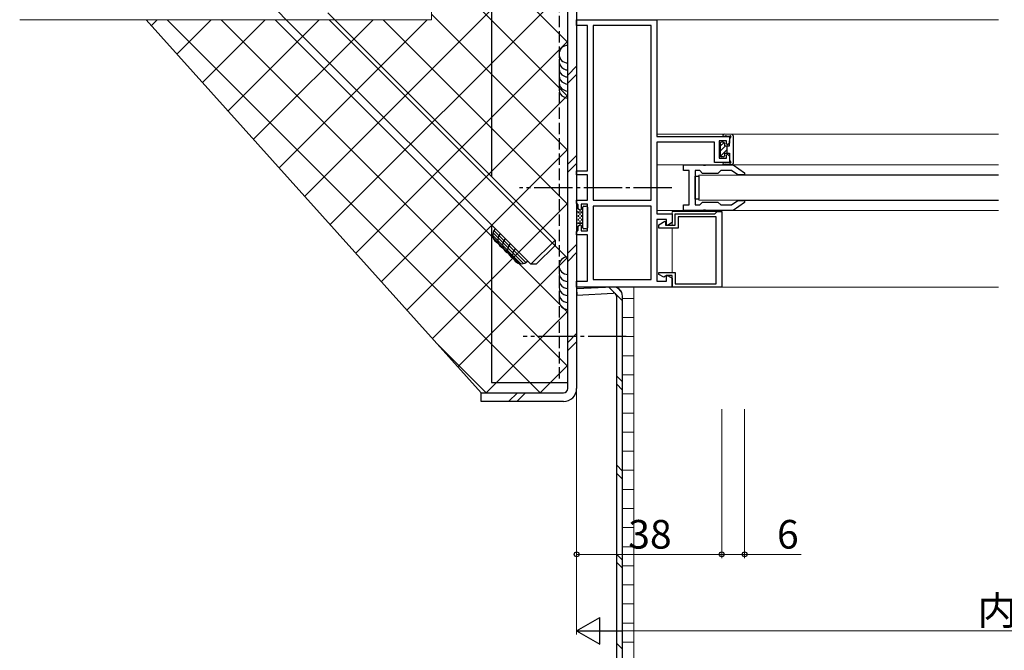
# Model space of a CAD drawing. Extents: x 0 to 2267, y 0 to 1612.
# Drawn here: x 460 to 718, y 205 to 370 of the extents above; entities that cross this region are included whole.
import ezdxf

# ---------------------------------------------------------------- set-up
doc = ezdxf.new("R2010")
doc.units = 0
doc.linetypes.add('YCENTER_1', pattern=[13, 10, -1, 1, -1])
doc.linetypes.add('YHIDDEN_1', pattern=[4, 3, -1])
for name, color, linetype, lineweight in [('YKK_11', 7, 'CONTINUOUS', 30), ('YKK_12', 2, 'CONTINUOUS', 13), ('YKK_13', 4, 'CONTINUOUS', 30), ('YKK_D', 6, 'CONTINUOUS', 13), ('YSS_K', 3, 'CONTINUOUS', 13)]:
    doc.layers.add(name, color=color, linetype=linetype, lineweight=lineweight)
doc.styles.add('text-b', font='txt')

msp = doc.modelspace()

# ---------------------------------------------------------------- linework, layer by layer
at = {"layer": 'YKK_11', "lineweight": -2}
for p, q in [((606, 368.38), (606, 369.88)), ((606, 369.88), (627, 369.88)), ((627, 369.88), (627, 339.28)), ((608.8, 368.38), (606, 368.38)), ((608.8, 330.28), (608.8, 368.38)), ((625.5, 368.38), (610.3, 368.38)), ((610.3, 368.38), (610.3, 322.58)), ((625.5, 322.58), (625.5, 368.38)), ((627, 339.28), (646, 339.28)), ((645.2, 338.18), (643.3, 338.18)), ((643.3, 338.18), (643.3, 333.58)), ((645.2, 337.38), (645.2, 338.18)), ((646, 339.28), (646, 337.58)), ((642.1, 337.78), (627, 337.78)), ((627, 337.78), (627, 319.08)), ((642.1, 332.48), (642.1, 337.78)), ((645.5, 337.08), (645.2, 337.38)), ((646, 337.58), (645.5, 337.08)), ((643.3, 333.58), (645.2, 333.58)), ((645.2, 334.38), (645.5, 334.68)), ((645.2, 333.58), (645.2, 334.38)), ((645.5, 334.68), (646, 334.18)), ((646, 334.18), (646, 332.48)), ((606, 329.28), (606, 330.28)), ((606, 330.28), (608.8, 330.28)), ((634, 330.38), (634, 331.88)), ((634, 331.88), (639.04, 331.88)), ((635.5, 330.38), (634, 330.38)), ((635.5, 321.38), (635.5, 330.38)), ((637, 330.38), (637, 321.38)), ((638.25, 330.38), (637, 330.38)), ((639, 329.63), (638.25, 330.38)), ((639.04, 331.88), (639.23, 331.76)), ((639.23, 331.76), (639.77, 331.76)), ((639.77, 331.76), (639.96, 331.88)), ((639.96, 331.88), (647, 331.88)), ((646, 332.48), (642.1, 332.48)), ((643.75, 330.38), (643, 329.63)), ((646.53, 330.38), (643.75, 330.38)), ((648.17, 329.23), (646.53, 330.38)), ((647, 331.88), (650, 329.78)), ((608.8, 329.28), (606, 329.28)), ((608.8, 322.58), (608.8, 329.28)), ((643, 329.63), (639, 329.63)), ((650, 329.23), (648.17, 329.23)), ((650, 329.78), (650, 329.23)), ((606, 321.78), (606, 322.58)), ((606, 322.58), (608.8, 322.58)), ((610.3, 322.58), (625.5, 322.58)), ((646.53, 321.38), (648.17, 322.53)), ((648.17, 322.53), (650, 322.53)), ((650, 322.53), (650, 321.98)), ((606.2, 321.58), (606, 321.78)), ((606.4, 321.38), (606.2, 321.58)), ((606.4, 320.38), (606.4, 321.38)), ((606.9, 319.88), (606.4, 320.38)), ((607.2, 320.18), (606.9, 319.88)), ((608.8, 321.58), (607.2, 321.58)), ((607.2, 321.58), (607.2, 320.18)), ((608.8, 314.58), (608.8, 321.58)), ((610.3, 321.08), (610.3, 301.88)), ((625.5, 321.08), (610.3, 321.08)), ((625.5, 301.88), (625.5, 321.08)), ((634, 319.88), (634, 321.38)), ((634, 321.38), (635.5, 321.38)), ((639.04, 319.88), (634, 319.88)), ((637, 321.38), (638.25, 321.38)), ((638.25, 321.38), (639, 322.13)), ((639, 322.13), (643, 322.13)), ((639.23, 320), (639.04, 319.88)), ((639.77, 320), (639.23, 320)), ((639.96, 319.88), (639.77, 320)), ((647, 319.88), (639.96, 319.88)), ((643, 322.13), (643.75, 321.38)), ((643.75, 321.38), (646.53, 321.38)), ((650, 321.98), (647, 319.88)), ((627, 319.08), (631, 319.08)), ((629.5, 317.58), (627, 317.58)), ((627, 317.58), (627, 301.38)), ((629.5, 316.21), (629.5, 317.58)), ((631, 319.08), (631, 316.73)), ((606.2, 314.58), (606.4, 314.78)), ((606.4, 315.78), (606.9, 316.28)), ((606.4, 314.78), (606.4, 315.78)), ((606.9, 316.28), (607.2, 315.98)), ((607.2, 315.98), (607.2, 314.58)), ((629.8, 316.03), (629.5, 316.21)), ((631, 316.73), (629.8, 316.03)), ((606, 314.38), (606.2, 314.58)), ((606, 313.58), (606, 314.38)), ((608.8, 313.58), (606, 313.58)), ((607.2, 314.58), (608.8, 314.58)), ((608.8, 301.38), (608.8, 313.58)), ((610.3, 301.88), (625.5, 301.88)), ((629.5, 302.75), (629.8, 302.93)), ((629.5, 301.38), (629.5, 302.75)), ((629.8, 302.93), (631, 302.23)), ((631, 302.23), (631, 299.88)), ((606, 299.88), (606, 301.38)), ((606, 301.38), (608.8, 301.38)), ((631, 299.88), (606, 299.88)), ((627, 301.38), (629.5, 301.38))]:
    msp.add_line(p, q, dxfattribs=at)
at = {"layer": 'YKK_11', "linetype": 'ByBlock', "lineweight": -2}
for p, q in [((631.8, 316.08), (631.8, 319.08)), ((631.8, 319.08), (642.2, 319.08)), ((642.5, 318.28), (632.6, 318.28)), ((632.6, 318.28), (632.6, 315.28)), ((642.2, 319.08), (642.5, 319.38)), ((642.5, 319.38), (642.8, 319.68)), ((642.5, 300.68), (642.5, 318.28)), ((642.8, 319.68), (644, 319.68)), ((644, 319.68), (644, 299.88)), ((627.5, 316.19), (629.1, 317.11)), ((627.5, 315.28), (627.5, 316.19)), ((632.6, 315.28), (627.5, 315.28)), ((629.1, 317.11), (629.3, 316.99)), ((629.3, 316.99), (629.3, 316.08)), ((629.3, 316.08), (631.8, 316.08)), ((627.5, 303.2), (627.5, 303.68)), ((627.5, 303.68), (631.8, 303.68)), ((628.85, 302.42), (627.5, 303.2)), ((629.3, 302.68), (628.85, 302.42)), ((629.5, 302.88), (629.3, 302.68)), ((631, 302.88), (629.5, 302.88)), ((631, 299.88), (631, 302.88)), ((631.8, 303.68), (631.8, 300.68)), ((644, 299.88), (631, 299.88)), ((631.8, 300.68), (642.5, 300.68))]:
    msp.add_line(p, q, dxfattribs=at)
at = {"layer": 'YKK_12'}
for p, q in [((627, 369.58), (627, 369.88)), ((716.5, 369.88), (627, 369.88)), ((716.5, 339.88), (627, 339.88)), ((627, 331.88), (634.3, 331.88)), ((639.04, 331.88), (639.96, 331.88)), ((716.5, 331.88), (646.91, 331.88)), ((638, 322.63), (638, 329.13)), ((716.5, 329.13), (638, 329.13)), ((716.5, 329.23), (649.8, 329.23)), ((638, 322.63), (716.5, 322.63)), ((716.5, 322.53), (649.8, 322.53)), ((716.5, 319.88), (627, 319.88)), ((639.04, 319.88), (639.96, 319.88)), ((631, 318.78), (631, 319.68)), ((642.8, 319.68), (631, 319.68)), ((631, 316.08), (631, 316.9)), ((631, 303.68), (631, 315.28)), ((618, 299.88), (621, 299.88)), ((621, 189.88), (621, 299.88)), ((630.7, 299.88), (631.3, 299.88)), ((631, 300.18), (631, 299.88)), ((716.5, 299.88), (643.7, 299.88)), ((618, 296.88), (621, 296.88)), ((618, 291.88), (621, 291.88)), ((618, 286.88), (621, 286.88)), ((618, 281.88), (621, 281.88)), ((618, 276.88), (621, 276.88)), ((618, 271.88), (621, 271.88)), ((618, 266.88), (621, 266.88)), ((618, 261.88), (621, 261.88)), ((618, 256.88), (621, 256.88)), ((618, 251.88), (621, 251.88)), ((618, 246.88), (621, 246.88)), ((618, 241.88), (621, 241.88)), ((618, 236.88), (621, 236.88)), ((618, 231.88), (621, 231.88)), ((618, 226.88), (621, 226.88)), ((618, 221.88), (621, 221.88)), ((618, 216.88), (621, 216.88)), ((618, 211.88), (621, 211.88)), ((618, 206.88), (621, 206.88))]:
    msp.add_line(p, q, dxfattribs=at)
at = {"layer": 'YKK_13', "transparency": 33554684}
for p, q in [((603.7, 273.33), (603.7, 436.43)), ((606, 436.43), (606, 273.33)), ((583.7, 434.88), (583.7, 328.84)), ((606, 357.69), (603.7, 355.39)), ((606, 355.57), (603.7, 353.27)), ((606, 334.36), (603.7, 332.06)), ((606, 332.23), (603.7, 329.93)), ((583.7, 316.11), (583.7, 274.88)), ((606, 311.02), (603.7, 308.72)), ((606, 308.9), (603.7, 306.6)), ((615.47, 299.88), (606, 299.38)), ((606, 299.38), (606.08, 297.78)), ((614.41, 299.82), (618, 296.23)), ((616.78, 299.57), (617.69, 298.66)), ((606.08, 297.78), (615.56, 298.28)), ((616.4, 297.48), (616.4, 189.88)), ((618, 189.88), (618, 297.48)), ((606, 287.69), (603.7, 285.39)), ((606, 285.56), (603.7, 283.26)), ((616.4, 276.61), (618, 275.01)), ((583.7, 274.88), (603.7, 274.88)), ((616.4, 274.49), (618, 272.89)), ((581, 272.18), (602.55, 272.18)), ((581, 269.88), (581, 272.18)), ((590.49, 272.18), (588.19, 269.88)), ((592.62, 272.18), (590.32, 269.88)), ((602.55, 269.88), (581, 269.88)), ((616.4, 253.28), (618, 251.68)), ((616.4, 251.16), (618, 249.56)), ((616.4, 229.95), (618, 228.35)), ((616.4, 227.82), (618, 226.22)), ((616.4, 206.61), (618, 205.01))]:
    msp.add_line(p, q, dxfattribs=at)
at = {"layer": 'YKK_13', "linetype": 'YHIDDEN_1', "transparency": 33554684}
msp.add_line((601.4, 434.88), (601.4, 274.88), dxfattribs=at)
at = {"layer": 'YKK_13', "linetype": 'YHIDDEN_1'}
for p, q in [((512.57, 399.97), (542.66, 369.88)), ((529.93, 369.88), (506.2, 393.6))]:
    msp.add_line(p, q, dxfattribs=at)
at = {"layer": 'YKK_13'}
for p, q in [((593.99, 305.82), (529.93, 369.88)), ((600.35, 312.18), (542.66, 369.88)), ((637, 322.88), (637, 328.88)), ((637, 328.88), (638, 328.88)), ((638, 328.88), (638, 322.88)), ((638, 322.88), (637, 322.88)), ((592.69, 306.3), (584.34, 314.65)), ((591.38, 305.99), (584.03, 313.34)), ((592.12, 306.06), (584.1, 314.08)), ((600.35, 312.18), (593.99, 305.82)), ((600.35, 312.18), (600.35, 310.77)), ((600.35, 310.77), (595.4, 305.82)), ((595.4, 305.82), (593.99, 305.82))]:
    msp.add_line(p, q, dxfattribs=at)
at = {"layer": 'YKK_13', "linetype": 'ByBlock'}
for p, q in [((644.4, 337.83), (643.9, 337.83)), ((646.71, 339.81), (644.62, 339.88)), ((645.82, 339.32), (644.89, 339.47)), ((646, 336.83), (646, 338.13)), ((646.12, 339.44), (646.09, 339.41)), ((647, 339.51), (647, 332.25)), ((643.6, 337.53), (643.6, 334.23)), ((644.7, 337.53), (644.7, 336.83)), ((644.7, 336.83), (646, 336.83)), ((645.35, 336.83), (645.35, 334.93)), ((644.4, 333.93), (643.9, 333.93)), ((644.7, 334.93), (646, 334.93)), ((644.7, 334.93), (644.7, 334.23)), ((646, 334.93), (646, 333.63)), ((646.71, 331.95), (644.62, 331.88)), ((645.82, 332.44), (644.89, 332.29)), ((646.12, 332.32), (646.09, 332.35)), ((607.6, 315.38), (607.6, 320.78)), ((607.9, 321.08), (608.5, 321.08)), ((608.8, 320.78), (608.8, 315.38)), ((606, 319.28), (606, 316.88)), ((606.3, 319.58), (607.6, 319.58)), ((606.3, 316.58), (607.6, 316.58)), ((608.5, 315.08), (607.9, 315.08))]:
    msp.add_line(p, q, dxfattribs=at)
at = {"layer": 'YKK_13', "linetype": 'Continuous'}
for p, q in [((643.6, 336.76), (644.6, 337.76)), ((643.6, 335.41), (645.02, 336.83)), ((643.63, 334.1), (645.35, 335.82)), ((606.36, 319.58), (606.36, 319.19)), ((606.36, 318.71), (606.36, 318.23)), ((606.36, 317.76), (606.36, 317.28)), ((606.83, 319.19), (606.83, 318.71)), ((606.83, 318.23), (606.83, 317.76)), ((606.83, 317.28), (606.83, 316.81)), ((607.31, 319.58), (607.31, 319.19)), ((607.31, 318.71), (607.31, 318.23)), ((607.31, 317.76), (607.31, 317.28)), ((606.36, 316.81), (606.36, 316.58)), ((607.31, 316.81), (607.31, 316.58))]:
    msp.add_line(p, q, dxfattribs=at)
at = {"layer": 'YKK_13', "linetype": 'YCENTER_1'}
for p, q in [((630.9, 325.88), (591, 325.88)), ((619, 286.88), (592, 286.88))]:
    msp.add_line(p, q, dxfattribs=at)
at = {"layer": 'YKK_13', "transparency": 33554684}
for centre, radius, start, end in [((603.7, 360.86), 2.3, 90, 270), ((603.7, 359.02), 2.3, 156.4218, 270), ((603.7, 357.18), 2.3, 156.4218, 270), ((603.7, 355.34), 2.3, 156.4218, 270), ((603.7, 353.5), 2.3, 156.4218, 270), ((603.7, 351.66), 2.3, 156.4218, 270), ((603.7, 305.48), 2.3, 90, 270), ((603.7, 303.64), 2.3, 156.4218, 270), ((603.7, 301.8), 2.3, 156.4218, 270), ((603.7, 299.96), 2.3, 156.4218, 270), ((615.6, 297.48), 2.4, 0, 93), ((603.7, 298.12), 2.3, 156.4218, 270), ((603.7, 296.28), 2.3, 156.4218, 270), ((615.6, 297.48), 0.8, 0, 93), ((602.55, 273.33), 1.15, 270, 0), ((602.55, 273.33), 3.45, 270, 0)]:
    msp.add_arc(centre, radius, start, end, dxfattribs=at)
at = {"layer": 'YKK_13', "linetype": 'ByBlock'}
for centre, radius, start, end in [((643.9, 337.53), 0.3, 90, 180), ((644.61, 339.58), 0.3, 88.0677, 338.5965), ((644.4, 337.53), 0.3, 0, 90), ((645.87, 339.61), 0.3, 260.6902, 317.6345), ((648, 338.13), 2, 145.1513, 180), ((646.24, 339.36), 0.148, 325.1513, 145.1513), ((646.7, 339.51), 0.3, 0, 88.0677), ((643.9, 334.23), 0.3, 180, 270), ((644.4, 334.23), 0.3, 270, 0), ((648, 333.63), 2, 180, 214.8487), ((644.61, 332.18), 0.3, 21.4035, 271.9323), ((645.87, 332.15), 0.3, 42.3655, 99.3098), ((646.24, 332.4), 0.148, 214.8487, 34.8487), ((646.7, 332.25), 0.3, 271.9323, 0), ((607.9, 320.78), 0.3, 90, 180), ((608.5, 320.78), 0.3, 0, 90), ((606.3, 319.28), 0.3, 90, 180), ((606.3, 316.88), 0.3, 180, 270), ((607.9, 315.38), 0.3, 180, 270), ((608.5, 315.38), 0.3, 270, 0)]:
    msp.add_arc(centre, radius, start, end, dxfattribs=at)
at = {"layer": 'YKK_13'}
for centre, end in [((586.32, 313.49), 248.5782), ((587.62, 312.18), 248.5782), ((588.92, 310.88), 248.5782), ((590.23, 309.58), 248.5782), ((591.53, 308.28), 315)]:
    msp.add_arc(centre, 2.3, 135, end, dxfattribs=at)
at = {"layer": 'YKK_D'}
for p, q in [((606, 272.33), (606, 208.88)), ((606, 267.88), (606, 228.88)), ((644, 267.88), (644, 228.88)), ((644, 267.88), (644, 228.88)), ((650, 267.88), (650, 228.88)), ((606, 229.88), (644, 229.88)), ((644, 229.88), (650, 229.88)), ((650, 229.88), (664.83, 229.88)), ((840, 209.88), (613, 209.88))]:
    msp.add_line(p, q, dxfattribs=at)
at = {"layer": 'YKK_D', "lineweight": -2}
for p, q in [((606, 209.88), (612.06, 213.38)), ((612.06, 206.38), (612.06, 213.38)), ((606, 209.88), (612.06, 206.38)), ((606, 209.88), (618.12, 209.88))]:
    msp.add_line(p, q, dxfattribs=at)
at = {"layer": 'YKK_D', "linetype": 'ByBlock', "lineweight": -2}
for centre in [(606, 229.88), (644, 229.88), (644, 229.88), (650, 229.88)]:
    msp.add_circle(centre, 0.637, dxfattribs=at)
at = {"layer": 'YSS_K'}
for p, q in [((568, 519.88), (568, 369.88)), ((568, 369.88), (460.13, 369.88)), ((581, 272.18), (493.3, 369.88))]:
    msp.add_line(p, q, dxfattribs=at)
at = {"layer": 'YSS_K', "linetype": 'Continuous'}
for p, q in [((603.7, 363.91), (568, 399.61)), ((534.78, 323.66), (603.7, 392.58)), ((603.7, 349.77), (568, 385.47)), ((541.47, 316.21), (603.7, 378.44)), ((603.7, 335.63), (568, 371.33)), ((494.65, 368.38), (496.15, 369.88)), ((596.44, 272.18), (498.74, 369.88)), ((501.34, 360.93), (510.29, 369.88)), ((508.03, 353.47), (524.43, 369.88)), ((603.7, 279.06), (512.88, 369.88)), ((514.72, 346.02), (538.57, 369.88)), ((521.41, 338.57), (552.72, 369.88)), ((603.7, 293.2), (527.02, 369.88)), ((528.1, 331.12), (566.86, 369.88)), ((603.7, 307.34), (541.16, 369.88)), ((603.7, 321.49), (555.31, 369.88)), ((548.16, 308.76), (603.7, 364.3)), ((554.85, 301.31), (603.7, 350.15)), ((561.54, 293.85), (603.7, 336.01)), ((568.23, 286.4), (603.7, 321.87)), ((574.92, 278.95), (603.7, 307.73)), ((582.29, 272.18), (603.7, 293.58)), ((582.29, 272.18), (569.64, 284.83)), ((596.44, 272.18), (603.7, 279.44))]:
    msp.add_line(p, q, dxfattribs=at)

# ---------------------------------------------------------------- texts
at = {"layer": 'YKK_D', "style": 'text-b'}
for s, p in [('38', (619.52, 231.38)), ('6', (658.47, 231.38)), ('内窓W', (710.97, 211.4))]:
    msp.add_text(s, height=7.5, dxfattribs=at).set_placement(p)

doc.saveas('drawing.dxf')
